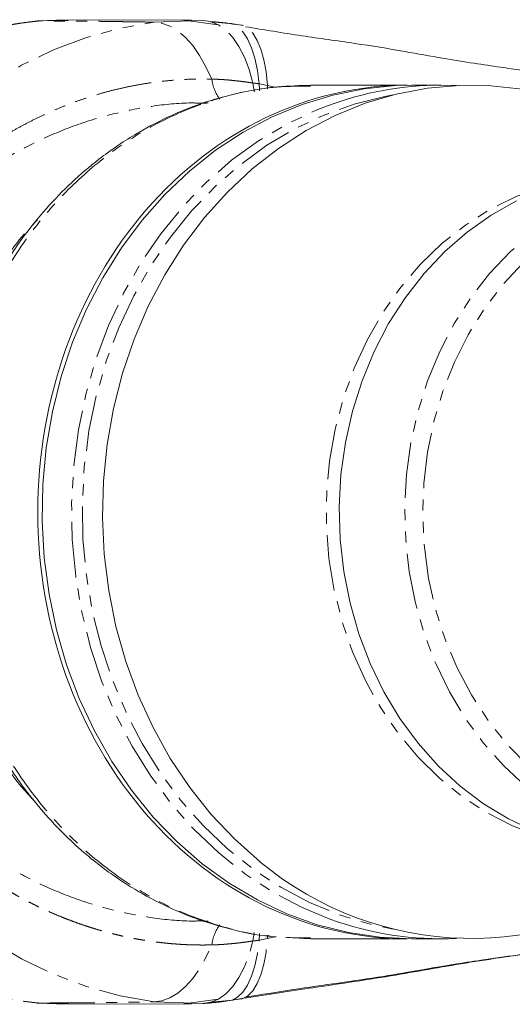
# Model space of a CAD drawing. Units: millimetres. Extents: x -307 to 721, y -268 to 657.
# Drawn here: x 164 to 220, y 145 to 257 of the extents above; entities that cross this region are included whole.
import ezdxf

# ---------------------------------------------------------------- set-up
doc = ezdxf.new("R2010")
doc.units = ezdxf.units.MM
doc.linetypes.add('PHANTOM', pattern=[12.7, 6.35, -1.27, 1.27, -1.27, 1.27, -1.27])

msp = doc.modelspace()

# ---------------------------------------------------------------- linework, layer by layer
at = {"color": 7, "linetype": 'Continuous', "lineweight": 15}
for p, q in [((165.64, 256.91), (165.84, 256.92)), ((168.82, 257.06), (165.82, 256.92)), ((169.15, 256.98), (168.73, 256.98)), ((183.16, 257.01), (169.01, 257.06)), ((186.21, 256.48), (182.3, 257.01)), ((183, 256.91), (184.46, 256.96)), ((187.83, 256.57), (185.37, 256.83)), ((185.53, 256.86), (187.07, 256.7)), ((189.07, 256.38), (187.84, 256.57)), ((196.71, 249.62), (196.36, 249.6)), ((207.7, 249.62), (196.7, 249.62)), ((211.53, 249.62), (208.2, 249.62)), ((211.53, 249.62), (213.29, 249.58)), ((185.07, 247.62), (184.42, 247.62)), ((184.42, 154.62), (185.07, 154.62)), ((193.87, 152.82), (195.93, 152.67)), ((195.93, 152.67), (196.7, 152.62)), ((196.7, 152.62), (207.7, 152.62)), ((208.2, 152.62), (211.53, 152.62)), ((182.3, 145.23), (186.21, 145.76)), ((185.37, 145.41), (187.83, 145.67)), ((187.84, 145.67), (189.07, 145.87)), ((165.64, 145.33), (165.84, 145.33)), ((165.82, 145.33), (168.82, 145.18)), ((168.73, 145.27), (169.15, 145.26)), ((169.01, 145.18), (183.16, 145.23))]:
    msp.add_line(p, q, dxfattribs=at)
at = {"color": 8, "linetype": 'PHANTOM', "lineweight": 0}
for p, q in [((168.73, 256.98), (165.84, 256.92)), ((178.94, 256.77), (183, 256.91)), ((191.8, 249.59), (191.82, 249.19)), ((191.8, 249.59), (192.64, 249.39)), ((191.81, 153.03), (191.8, 152.65)), ((192.64, 152.85), (191.8, 152.65)), ((182.31, 145.35), (178.94, 145.47)), ((165.84, 145.33), (168.73, 145.27))]:
    msp.add_line(p, q, dxfattribs=at)
at = {"color": 8, "linetype": 'PHANTOM', "lineweight": 0, "flags": 128}
for points in [[(178.94, 145.47), (175.05, 146.16), (171.23, 147.2), (167.49, 148.61), (163.86, 150.35), (160.37, 152.44), (157.03, 154.84), (153.88, 157.54), (150.92, 160.53), (148.18, 163.79), (145.68, 167.29), (143.44, 171.02), (141.46, 174.94), (139.77, 179.04), (138.36, 183.28), (137.26, 187.63), (136.47, 192.08), (135.99, 196.59), (135.84, 201.12), (135.99, 205.66), (136.47, 210.16), (137.26, 214.61), (138.36, 218.96), (139.77, 223.2), (141.46, 227.3), (143.44, 231.22), (145.68, 234.95), (148.18, 238.45), (150.92, 241.71), (153.88, 244.7), (157.03, 247.4), (160.37, 249.81), (163.86, 251.89), (167.49, 253.63), (171.23, 255.04), (175.05, 256.09), (178.94, 256.77)], [(185.48, 250.31), (184.82, 251.72), (184.1, 253), (183.31, 254.11), (182.48, 255.05), (181.61, 255.79), (180.72, 256.34), (179.82, 256.66), (178.94, 256.77)], [(190.15, 249.86), (189.72, 251.4), (189.19, 252.79), (188.56, 254.01), (187.86, 255.04), (187.08, 255.87), (186.24, 256.47), (185.37, 256.83)], [(190.87, 249.77), (190.66, 251.29), (190.36, 252.67), (189.98, 253.87), (189.52, 254.88), (188.99, 255.69), (188.39, 256.26), (187.83, 256.57)], [(191.8, 249.59), (191.65, 251.12), (191.4, 252.5), (191.06, 253.7), (190.64, 254.71), (190.14, 255.51), (189.58, 256.08), (189.07, 256.38)], [(190.15, 249.86), (190.24, 249.21), (190.31, 248.86)], [(190.87, 249.77), (190.91, 249.11), (190.92, 248.99)], [(206.1, 248.51), (205.13, 248.33), (201.65, 247.45), (198.24, 246.22), (194.93, 244.67), (191.75, 242.79), (188.73, 240.6), (185.87, 238.12), (183.22, 235.36), (180.78, 232.36), (178.57, 229.12), (176.61, 225.67), (174.91, 222.04), (173.49, 218.26), (172.36, 214.35), (171.52, 210.34), (170.99, 206.27), (170.76, 202.15), (170.83, 198.03), (171.22, 193.93), (171.9, 189.89), (172.89, 185.92), (174.17, 182.07), (175.73, 178.36), (177.56, 174.82), (179.64, 171.48), (181.97, 168.35), (184.52, 165.47), (187.28, 162.85), (190.22, 160.51), (193.32, 158.48), (196.57, 156.76), (199.93, 155.36), (203.38, 154.31), (206.1, 153.73)], [(198.9, 154.87), (195.67, 156.21), (192.39, 157.95), (189.24, 160.01), (186.27, 162.38), (183.47, 165.03), (180.89, 167.95), (178.54, 171.12), (176.42, 174.5), (174.57, 178.09), (172.99, 181.84), (171.7, 185.74), (170.7, 189.75), (170.01, 193.84), (169.62, 197.99), (169.54, 202.16), (169.78, 206.33), (170.32, 210.45), (171.17, 214.51), (172.31, 218.47), (173.75, 222.3), (175.46, 225.97), (177.45, 229.46), (179.68, 232.74), (182.16, 235.78), (184.85, 238.57), (187.73, 241.08), (190.8, 243.3), (194.01, 245.2), (197.36, 246.77), (198.62, 247.27)], [(223.78, 238.27), (223.11, 238.08), (220.06, 236.96), (217.12, 235.51), (214.31, 233.73), (211.67, 231.65), (209.21, 229.29), (206.96, 226.66), (204.94, 223.8), (203.17, 220.72), (201.66, 217.46), (200.44, 214.05), (199.5, 210.52), (198.87, 206.9), (198.54, 203.22), (198.51, 199.53), (198.8, 195.85), (199.4, 192.22), (200.29, 188.67), (201.48, 185.24), (202.94, 181.96), (204.68, 178.86), (206.67, 175.96), (208.89, 173.3), (211.32, 170.9), (213.94, 168.78), (216.72, 166.96), (219.65, 165.47), (222.68, 164.3), (225.8, 163.48), (227.91, 163.13)], [(230.54, 237.77), (227.55, 236.48), (224.68, 234.86), (221.96, 232.93), (219.42, 230.71), (217.06, 228.22), (214.93, 225.48), (213.03, 222.52), (211.39, 219.36), (210.01, 216.04), (208.92, 212.58), (208.11, 209.01), (207.61, 205.37), (207.41, 201.69), (207.52, 198.01), (207.93, 194.36), (208.64, 190.77), (209.64, 187.27), (210.93, 183.9), (212.49, 180.68), (214.31, 177.66), (216.38, 174.85), (218.66, 172.28), (221.15, 169.97), (223.82, 167.95), (226.64, 166.24), (227.47, 165.8)], [(247.97, 164.88), (247.81, 164.84), (244.71, 164.31), (241.59, 164.12), (238.46, 164.29), (235.37, 164.8), (232.33, 165.67), (229.38, 166.87), (226.54, 168.4), (223.85, 170.24), (221.32, 172.38), (218.99, 174.78), (216.88, 177.44), (214.99, 180.33), (213.36, 183.42), (212, 186.67), (210.92, 190.06), (210.13, 193.56), (209.64, 197.13), (209.46, 200.73), (209.58, 204.34), (210, 207.92), (210.73, 211.44), (211.75, 214.85), (213.05, 218.14), (214.62, 221.26), (216.45, 224.19), (218.52, 226.91), (220.81, 229.37), (223.29, 231.57), (225.95, 233.47), (228.76, 235.07), (231.68, 236.34)], [(190.3, 153.33), (190.24, 153.03), (190.15, 152.38)], [(185.37, 145.41), (186.24, 145.77), (187.08, 146.37), (187.86, 147.2), (188.56, 148.23), (189.19, 149.45), (189.72, 150.84), (190.15, 152.38)], [(187.83, 145.67), (188.39, 145.98), (188.99, 146.56), (189.52, 147.36), (189.98, 148.37), (190.36, 149.57), (190.66, 150.95), (190.87, 152.47)], [(189.07, 145.87), (189.58, 146.16), (190.14, 146.73), (190.64, 147.53), (191.06, 148.54), (191.4, 149.75), (191.65, 151.12), (191.8, 152.65)], [(190.92, 153.22), (190.91, 153.13), (190.87, 152.47)], [(178.94, 145.47), (179.82, 145.58), (180.72, 145.91), (181.61, 146.45), (182.48, 147.19), (183.31, 148.13), (184.1, 149.24), (184.82, 150.52), (185.48, 151.93)]]:
    msp.add_lwpolyline(points, dxfattribs=at)
at = {"color": 7, "linetype": 'Continuous', "lineweight": 15, "flags": 128}
for points in [[(185.37, 256.83), (185.37, 256.84), (184.46, 256.96)], [(187.83, 256.57), (187.75, 256.6), (187.07, 256.7)], [(189.07, 256.38), (188.95, 256.42), (188.28, 256.51)], [(208.2, 249.62), (206.39, 249.58), (202.79, 249.22), (199.23, 248.5), (195.74, 247.44), (192.33, 246.03), (189.05, 244.29), (185.91, 242.23), (182.93, 239.86), (180.14, 237.21), (177.56, 234.29), (175.2, 231.13), (173.09, 227.74), (171.24, 224.16), (169.66, 220.4), (168.37, 216.5), (167.37, 212.49), (166.67, 208.4), (166.28, 204.25), (166.21, 200.08), (166.44, 195.91), (166.98, 191.79), (167.83, 187.73), (168.98, 183.77), (170.41, 179.94), (172.13, 176.27), (174.11, 172.78), (176.35, 169.5), (178.82, 166.46), (181.51, 163.67), (184.4, 161.16), (187.46, 158.95), (190.68, 157.04), (194.02, 155.47), (197.47, 154.23), (201, 153.34), (204.59, 152.8), (208.2, 152.62), (208.2, 152.62)], [(190.96, 161.39), (188.09, 163.93), (185.42, 166.74), (182.97, 169.81), (180.76, 173.11), (178.8, 176.62), (177.11, 180.31), (175.7, 184.15), (174.58, 188.12), (173.77, 192.19), (173.25, 196.32), (173.05, 200.48), (173.16, 204.65), (173.58, 208.8), (174.3, 212.89), (175.33, 216.89), (176.65, 220.77), (178.25, 224.51), (180.13, 228.08), (182.27, 231.44), (184.65, 234.59), (187.25, 237.48), (190.06, 240.1), (193.06, 242.44), (196.21, 244.47), (199.51, 246.18), (202.92, 247.56), (206.42, 248.59), (209.99, 249.27), (213.59, 249.59), (217.21, 249.56), (220.81, 249.16)], [(220.1, 236.48), (217.23, 234.86), (214.51, 232.93), (211.97, 230.71), (209.61, 228.22), (207.48, 225.48), (205.58, 222.52), (203.94, 219.36), (202.56, 216.04), (201.47, 212.58), (200.66, 209.01), (200.16, 205.37), (199.96, 201.69), (200.07, 198.01), (200.48, 194.36), (201.19, 190.77), (202.19, 187.27), (203.48, 183.9), (205.04, 180.68), (206.86, 177.66), (208.93, 174.85), (211.21, 172.28), (213.7, 169.97), (216.37, 167.95), (219.19, 166.24), (222.15, 164.84)], [(187.07, 145.54), (187.75, 145.64), (187.83, 145.67)], [(188.28, 145.73), (188.95, 145.82), (189.07, 145.87)], [(184.46, 145.28), (183, 145.33), (182.31, 145.35)], [(184.46, 145.28), (185.37, 145.41), (185.37, 145.41)]]:
    msp.add_lwpolyline(points, dxfattribs=at)
at = {"color": 8, "linetype": 'PHANTOM', "lineweight": 0}
for centre, start, end in [((190.38, 250.95), 187.4716, 216.2591), ((190.38, 151.29), 143.741, 172.5283)]:
    msp.add_arc(centre, 4.94, start, end, dxfattribs=at)
at = {"color": 7, "linetype": 'Continuous', "lineweight": 15}
for centre, radius, start, end in [((211.58, 212.69), 36.93, 90.0738, 110.5536), ((215.03, 190.26), 37.59, 230.1769, 306.9481), ((211.57, 189.53), 36.9, 249.911, 272.6707)]:
    msp.add_arc(centre, radius, start, end, dxfattribs=at)
at = {"color": 8, "linetype": 'PHANTOM', "lineweight": 0}
for points, knots in [([(165.84, 256.92), (165.62, 256.89), (165.18, 256.85), (164.52, 256.77), (163.87, 256.68), (163.22, 256.58), (162.58, 256.48), (161.95, 256.36), (161.33, 256.24), (160.71, 256.11), (160.1, 255.97), (159.49, 255.82), (158.89, 255.67), (158.3, 255.51), (157.72, 255.34), (157.14, 255.16), (156.57, 254.98), (156.01, 254.79), (155.45, 254.6), (154.9, 254.4), (154.36, 254.19), (153.82, 253.98), (153.3, 253.77), (152.78, 253.54), (152.26, 253.32), (151.76, 253.09), (151.26, 252.85), (150.77, 252.61), (150.29, 252.37), (149.81, 252.12), (149.34, 251.87), (148.88, 251.61), (147.29, 250.71), (144.63, 248.98), (141.07, 246.11), (137.72, 242.77), (134.8, 239.18), (132.13, 235.17), (130.09, 231.36), (128.54, 227.83), (127.56, 225.22), (126.88, 223.15), (126.19, 220.81), (125.48, 218.05), (124.81, 214.72), (124.2, 210.87), (123.74, 206.37), (123.62, 202.89), (123.62, 197.76), (124.06, 190.8), (125.6, 183.36), (127.12, 178.31), (128.22, 175.18), (129.72, 171.68), (131.43, 168.36), (133.08, 165.63), (135.12, 162.67), (137.72, 159.47), (141.07, 156.13), (144.63, 153.26), (147.43, 151.44), (149.31, 150.39), (150.23, 149.9), (151.17, 149.43), (152.14, 148.98), (153.13, 148.54), (154.16, 148.12), (155.21, 147.72), (156.29, 147.35), (157.39, 147), (158.52, 146.67), (159.68, 146.37), (160.86, 146.09), (162.07, 145.85), (163.31, 145.64), (164.56, 145.46), (165.41, 145.37), (165.84, 145.33)], [0, 0, 0, 0, 0.004525, 0.009017, 0.013476, 0.017903, 0.022297, 0.026658, 0.030987, 0.035283, 0.039547, 0.043778, 0.047976, 0.052142, 0.056275, 0.060376, 0.064444, 0.06848, 0.072483, 0.076454, 0.080393, 0.084298, 0.088172, 0.092013, 0.095821, 0.099598, 0.103342, 0.107053, 0.110732, 0.114379, 0.117994, 0.121576, 0.125126, 0.155118, 0.185942, 0.217609, 0.250127, 0.277898, 0.31246, 0.334034, 0.351668, 0.365363, 0.375117, 0.397355, 0.418137, 0.437469, 0.468366, 0.500031, 0.500078, 0.560682, 0.624893, 0.638766, 0.659663, 0.687582, 0.711369, 0.732146, 0.749911, 0.782408, 0.814056, 0.844865, 0.874845, 0.881754, 0.888783, 0.895934, 0.903207, 0.910601, 0.918117, 0.925755, 0.933515, 0.941397, 0.949402, 0.957528, 0.965777, 0.974149, 0.982643, 0.99126, 1, 1, 1, 1]), ([(178.94, 256.77), (178.68, 256.78), (178.16, 256.79), (177.36, 256.81), (176.54, 256.82), (175.69, 256.83), (174.82, 256.84), (173.92, 256.86), (173, 256.87), (172.05, 256.88), (171.08, 256.88), (170.08, 256.89), (169.06, 256.9), (168.01, 256.91), (166.93, 256.91), (166.21, 256.91), (165.84, 256.92)], [0, 0, 0, 0, 0.062953, 0.127204, 0.192753, 0.259604, 0.327757, 0.397215, 0.467979, 0.54005, 0.613429, 0.688119, 0.76412, 0.841433, 0.920059, 1, 1, 1, 1]), ([(185.48, 151.93), (185.26, 151.93), (184.82, 151.92), (184.16, 151.92), (183.5, 151.93), (182.83, 151.95), (182.15, 151.98), (181.47, 152.03), (180.79, 152.08), (180.1, 152.15), (179.4, 152.23), (178.7, 152.32), (177.99, 152.43), (177.28, 152.54), (176.57, 152.67), (175.85, 152.82), (175.13, 152.98), (174.4, 153.15), (173.67, 153.34), (172.94, 153.54), (172.2, 153.76), (171.46, 153.99), (170.72, 154.24), (169.98, 154.5), (169.23, 154.78), (168.48, 155.07), (167.73, 155.38), (166.98, 155.71), (166.23, 156.05), (165.48, 156.41), (164.72, 156.79), (163.97, 157.18), (163.22, 157.6), (162.47, 158.03), (161.71, 158.47), (160.97, 158.94), (160.22, 159.42), (159.47, 159.92), (158.73, 160.44), (157.99, 160.98), (157.25, 161.54), (156.52, 162.12), (155.8, 162.71), (155.07, 163.32), (154.35, 163.95), (153.64, 164.6), (152.94, 165.27), (151.34, 166.85), (148.95, 169.47), (146, 173.36), (143.38, 177.54), (141.57, 181.09), (140.37, 183.84), (139.64, 185.69), (138.99, 187.55), (138.27, 189.87), (137.61, 192.43), (137.03, 195.43), (136.68, 198.28), (136.56, 201.06), (136.66, 203.65), (136.92, 206.01), (137.34, 208.5), (138.03, 211.56), (139.24, 215.62), (140.97, 219.93), (142.97, 223.92), (144.99, 227.32), (147.22, 230.54), (149.64, 233.56), (151.75, 235.82), (153.43, 237.44), (154.61, 238.51), (155.8, 239.53), (157.02, 240.51), (158.25, 241.44), (159.5, 242.32), (160.76, 243.16), (162.03, 243.95), (163.32, 244.69), (164.61, 245.38), (165.92, 246.03), (167.22, 246.63), (168.54, 247.19), (169.86, 247.69), (171.17, 248.15), (172.49, 248.57), (173.81, 248.94), (175.13, 249.26), (176.45, 249.54), (177.76, 249.78), (179.06, 249.97), (180.36, 250.12), (181.65, 250.23), (182.94, 250.3), (184.21, 250.33), (185.05, 250.32), (185.48, 250.31)], [0, 0, 0, 0, 0.004548, 0.009132, 0.013755, 0.018415, 0.023113, 0.02785, 0.032624, 0.037437, 0.042288, 0.047178, 0.052107, 0.057075, 0.062082, 0.067128, 0.072214, 0.077339, 0.082504, 0.087709, 0.092954, 0.098239, 0.103565, 0.10893, 0.114336, 0.119783, 0.12527, 0.130798, 0.136367, 0.141977, 0.147629, 0.153321, 0.159054, 0.164829, 0.170645, 0.176503, 0.182402, 0.188342, 0.194324, 0.200348, 0.206413, 0.21252, 0.218668, 0.224858, 0.23109, 0.237364, 0.243679, 0.250035, 0.281004, 0.312165, 0.343494, 0.374962, 0.387698, 0.400286, 0.412723, 0.425007, 0.446266, 0.462782, 0.482854, 0.500551, 0.515469, 0.531909, 0.545596, 0.56318, 0.591454, 0.625722, 0.650943, 0.676035, 0.700985, 0.725778, 0.750402, 0.760795, 0.771127, 0.781396, 0.791603, 0.801748, 0.811829, 0.821847, 0.831801, 0.841692, 0.851518, 0.86128, 0.870977, 0.88061, 0.890179, 0.899683, 0.909123, 0.918498, 0.927809, 0.937056, 0.946238, 0.955357, 0.964412, 0.973404, 0.982332, 0.991197, 1, 1, 1, 1]), ([(196.7, 249.5), (195.33, 249.5), (191.89, 249.51), (186.46, 248.31), (180.57, 246.1), (175.03, 242.87), (169.96, 238.75), (165.46, 233.81), (161.65, 228.16), (158.59, 221.93), (156.36, 215.25), (155, 208.26), (154.54, 201.12), (155, 193.98), (156.36, 186.99), (158.59, 180.31), (161.65, 174.08), (165.46, 168.43), (169.96, 163.49), (175.03, 159.38), (180.57, 156.14), (186.46, 153.93), (191.89, 152.74), (195.33, 152.74), (196.7, 152.74)], [0, 0, 0, 0, 0.03126, 0.078128, 0.125005, 0.171882, 0.218749, 0.265632, 0.312502, 0.359373, 0.406256, 0.453123, 0.5, 0.546877, 0.593745, 0.640627, 0.687498, 0.734368, 0.781251, 0.828118, 0.874995, 0.921872, 0.96874, 1, 1, 1, 1]), ([(185.48, 250.31), (185.67, 250.3), (186.06, 250.29), (186.65, 250.26), (187.23, 250.22), (187.82, 250.16), (188.4, 250.1), (188.98, 250.03), (189.57, 249.95), (189.96, 249.89), (190.15, 249.86)], [0, 0, 0, 0, 0.123979, 0.248126, 0.3725, 0.497164, 0.62218, 0.747614, 0.873531, 1, 1, 1, 1]), ([(190.15, 249.86), (190.21, 249.85), (190.33, 249.84), (190.5, 249.82), (190.68, 249.8), (190.8, 249.78), (190.87, 249.77)], [0, 0, 0, 0, 0.246943, 0.4955013, 0.7463083, 1, 1, 1, 1]), ([(184.9, 247.56), (184.22, 247.58), (182.05, 247.65), (178.35, 247.23), (173.85, 246.33), (169.47, 244.94), (165.24, 243.11), (162.1, 241.37), (159.89, 239.95), (158.57, 239.05), (157.27, 238.09), (155.99, 237.08), (154.72, 236.02), (153.22, 234.67), (151.39, 232.89), (149.16, 230.45), (146.73, 227.42), (144.22, 223.73), (142.34, 220.4), (141.06, 217.75), (140.33, 216.08), (139.7, 214.5), (139.17, 213.04), (138.73, 211.68), (138.21, 209.93), (137.7, 207.93), (137.24, 205.49), (136.96, 203.15), (136.89, 200.91), (136.99, 198.87), (137.21, 197.02), (137.52, 195.19), (137.95, 193.29), (138.54, 191.11), (139.39, 188.52), (140.57, 185.52), (142.14, 182.21), (144.02, 178.88), (146.05, 175.79), (148.08, 173.1), (150.06, 170.79), (151.93, 168.82), (154.34, 166.51), (157.44, 163.94), (161.38, 161.26), (165.43, 159.04), (169.63, 157.24), (173.98, 155.88), (178.44, 155), (182.09, 154.59), (184.24, 154.66), (184.9, 154.68)], [0, 0, 0, 0, 0.014563, 0.046968, 0.079561, 0.112343, 0.143704, 0.175794, 0.186658, 0.197602, 0.208628, 0.219735, 0.230923, 0.242191, 0.260554, 0.282716, 0.308678, 0.338438, 0.371991, 0.385028, 0.397196, 0.408494, 0.418923, 0.428482, 0.437173, 0.455426, 0.469906, 0.487052, 0.502517, 0.514653, 0.527785, 0.539749, 0.551922, 0.566965, 0.585065, 0.606556, 0.631439, 0.658212, 0.682859, 0.705377, 0.725765, 0.744021, 0.760149, 0.793338, 0.825858, 0.857709, 0.888892, 0.921337, 0.953608, 0.985707, 1, 1, 1, 1]), ([(165.39, 168.21), (164.87, 168.76), (162.9, 170.86), (160.12, 175.23), (157.16, 181.16), (155.03, 187.58), (153.72, 194.27), (153.28, 201.12), (153.72, 207.97), (155.03, 214.67), (157.16, 221.08), (160.12, 227.02), (162.98, 231.49), (165.05, 233.68), (165.67, 234.33)], [0, 0, 0, 0, 0.033121, 0.125906, 0.218691, 0.311466, 0.404255, 0.497034, 0.589813, 0.682602, 0.775377, 0.868162, 0.960948, 1, 1, 1, 1]), ([(190.15, 152.38), (189.96, 152.35), (189.57, 152.29), (188.98, 152.21), (188.4, 152.14), (187.82, 152.08), (187.23, 152.03), (186.65, 151.98), (186.06, 151.95), (185.67, 151.94), (185.48, 151.93)], [0, 0, 0, 0, 0.1264686, 0.2523859, 0.3778197, 0.5028361, 0.6275, 0.7518744, 0.876021, 1, 1, 1, 1]), ([(190.87, 152.47), (190.8, 152.46), (190.68, 152.45), (190.5, 152.42), (190.33, 152.4), (190.21, 152.39), (190.15, 152.38)], [0, 0, 0, 0, 0.253692, 0.504499, 0.753057, 1, 1, 1, 1]), ([(165.84, 145.33), (166.27, 145.33), (167.11, 145.33), (168.36, 145.34), (169.57, 145.35), (170.75, 145.35), (171.89, 145.36), (173, 145.38), (174.07, 145.39), (175.11, 145.4), (176.12, 145.42), (177.09, 145.43), (178.03, 145.45), (178.64, 145.46), (178.94, 145.47)], [0, 0, 0, 0, 0.0931369, 0.1844849, 0.2740456, 0.3618208, 0.4478124, 0.5320224, 0.614453, 0.6951065, 0.7739852, 0.8510918, 0.926429, 1, 1, 1, 1])]:
    msp.add_open_spline(points, degree=3, knots=knots, dxfattribs=at)
at = {"color": 7, "linetype": 'Continuous', "lineweight": 15}
for points, knots in [([(187.66, 256.61), (187.69, 256.61), (187.9, 256.58), (188.1, 256.54), (188.28, 256.51)], [0, 0, 0, 0, 0.136389, 1, 1, 1, 1]), ([(227.07, 250.55), (226.4, 250.64), (225.07, 250.81), (222.95, 251.04), (220.7, 251.32), (218.1, 251.69), (215.1, 252.13), (211.47, 252.71), (207.04, 253.53), (201.68, 254.4), (195.57, 255.22), (191.44, 255.91), (189.31, 256.26)], [0, 0, 0, 0, 0.062525, 0.123355, 0.182716, 0.245648, 0.324351, 0.419109, 0.53477, 0.683499, 0.83682, 1, 1, 1, 1]), ([(196.36, 249.6), (195.04, 249.56), (192.39, 249.46), (188.57, 248.79), (184.55, 247.7), (180.6, 246.13), (176.5, 243.95), (172.84, 241.44), (169.52, 238.61), (166.52, 235.53), (163.56, 231.83), (160.62, 227.24), (158.02, 221.86), (155.97, 215.97), (154.65, 209.89), (154.01, 203.79), (154.05, 197.77), (154.73, 191.88), (156.02, 186.15), (157.94, 180.58), (160.47, 175.29), (163.3, 170.77), (166.16, 167.14), (168.72, 164.42), (171.08, 162.28), (172.9, 160.84), (174.34, 159.79), (175.71, 158.87), (177.61, 157.71), (180.12, 156.38), (183.29, 155), (187.14, 153.8), (190.19, 153.06), (191.94, 152.95), (192.17, 152.94)], [0, 0, 0, 0, 0.029884, 0.060016, 0.087569, 0.124358, 0.156443, 0.193333, 0.223692, 0.253314, 0.287676, 0.326416, 0.369741, 0.413472, 0.45608, 0.498149, 0.539168, 0.579329, 0.619797, 0.660467, 0.701655, 0.743356, 0.774192, 0.801639, 0.825229, 0.84476, 0.853311, 0.865215, 0.881734, 0.90294, 0.928974, 0.959626, 0.994706, 1, 1, 1, 1]), ([(207.7, 249.62), (202.2, 249.62), (196.71, 248.36), (186.54, 243.5), (181.89, 239.91), (174.11, 230.92), (171, 225.55), (166.79, 213.81), (165.7, 207.47), (165.7, 194.77), (166.79, 188.43), (171, 176.69), (174.11, 171.32), (181.89, 162.33), (186.54, 158.74), (196.71, 153.88), (202.2, 152.62), (207.7, 152.62)], [0.25, 0.25, 0.25, 0.25, 0.3125, 0.3125, 0.375, 0.375, 0.4375, 0.4375, 0.5, 0.5, 0.5625, 0.5625, 0.625, 0.625, 0.6875, 0.6875, 0.75, 0.75, 0.75, 0.75]), ([(226.93, 151.66), (225.81, 151.51), (221.73, 150.97), (214.81, 150.02), (206.24, 148.43), (197.57, 147.17), (191.82, 146.28), (189.22, 145.87)], [0, 0, 0, 0, 0.087581, 0.319117, 0.549252, 0.79615, 1, 1, 1, 1]), ([(189.31, 145.98), (191.11, 146.28), (194.63, 146.87), (199.88, 147.6), (204.84, 148.3), (209.12, 149.08), (212.78, 149.7), (216.4, 150.25), (219.92, 150.74), (223.14, 151.17), (225.48, 151.48), (226.64, 151.63), (227.07, 151.69)], [0, 0, 0, 0, 0.138635, 0.27072, 0.403327, 0.521194, 0.617652, 0.703226, 0.812956, 0.89954, 0.961997, 1, 1, 1, 1]), ([(187.07, 145.54), (186.92, 145.52), (186.63, 145.48), (186.19, 145.43), (185.75, 145.38), (185.32, 145.34), (184.89, 145.3), (184.61, 145.29), (184.46, 145.28)], [0, 0, 0, 0, 0.166986, 0.333756, 0.500378, 0.666915, 0.833434, 1, 1, 1, 1])]:
    msp.add_open_spline(points, degree=3, knots=knots, dxfattribs=at)
for points in [[(190.87, 249.77), (191.18, 249.71), (191.49, 249.65), (191.8, 249.59)], [(191.8, 152.65), (191.49, 152.59), (191.18, 152.53), (190.87, 152.47)]]:
    msp.add_open_spline(points, degree=3, dxfattribs=at)

doc.saveas('drawing.dxf')
